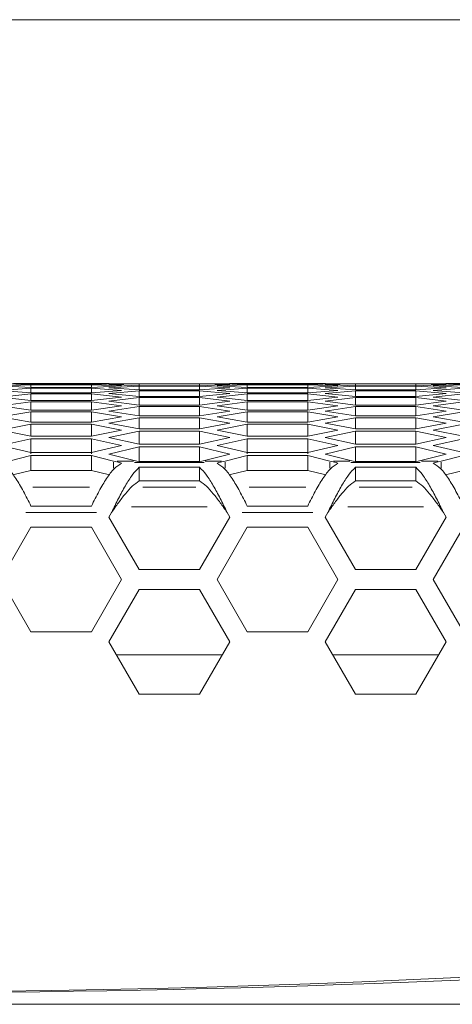
# Model space of a CAD drawing. Units: millimetres. Extents: x 11 to 403, y 11 to 287.
# Drawn here: x 83 to 91, y 268 to 287 of the extents above; entities that cross this region are included whole.
import ezdxf

# ---------------------------------------------------------------- set-up
doc = ezdxf.new("R2010")
doc.units = ezdxf.units.MM
doc.linetypes.add('PHANTOM', pattern=[12.7, 6.35, -1.27, 1.27, -1.27, 1.27, -1.27])
doc.layers.add('CAJETIN_Y_MARGENES', color=7, linetype='Continuous')

msp = doc.modelspace()

# ---------------------------------------------------------------- linework, layer by layer
at = {"color": 7, "linetype": 'Continuous', "lineweight": 15}
for p, q in [((82.455007, 279.895414), (83.055008, 279.90071)), ((83.055008, 279.882405), (82.455007, 279.895414)), ((82.455007, 279.851655), (83.055008, 279.875345)), ((83.055008, 279.820252), (82.455007, 279.851655)), ((84.6051, 279.900844), (82.704915, 279.900844)), ((83.055008, 279.90071), (84.255007, 279.90071)), ((84.255007, 279.882405), (83.055008, 279.882405)), ((83.055008, 279.875345), (84.255007, 279.875345)), ((83.055008, 279.820252), (83.055008, 279.875345)), ((84.255007, 279.90071), (84.855008, 279.895414)), ((84.855008, 279.895414), (84.255007, 279.882405)), ((84.255007, 279.875345), (84.855008, 279.851655)), ((84.255007, 279.820252), (84.255007, 279.875345)), ((84.855008, 279.851655), (84.255007, 279.820252)), ((85.201418, 279.897032), (84.601418, 279.900844)), ((84.601418, 279.879017), (85.201418, 279.89351)), ((85.201418, 279.856811), (84.601418, 279.879017)), ((84.601418, 279.813323), (85.201418, 279.84621)), ((86.401418, 279.897032), (85.201418, 279.897032)), ((85.201418, 279.89351), (86.401418, 279.89351)), ((85.201418, 279.856811), (85.201418, 279.89351)), ((86.401418, 279.856811), (85.201418, 279.856811)), ((85.201418, 279.84621), (86.401418, 279.84621)), ((85.201418, 279.77273), (85.201418, 279.84621)), ((87.001418, 279.900844), (86.401418, 279.897032)), ((86.401418, 279.89351), (87.001418, 279.879017)), ((86.401418, 279.856811), (86.401418, 279.89351)), ((87.001418, 279.879017), (86.401418, 279.856811)), ((86.401418, 279.84621), (87.001418, 279.813323)), ((86.401418, 279.77273), (86.401418, 279.84621)), ((86.747828, 279.895414), (87.347828, 279.90071)), ((87.347828, 279.882405), (86.747828, 279.895414)), ((86.747828, 279.851655), (87.347828, 279.875345)), ((87.347828, 279.820252), (86.747828, 279.851655)), ((88.897921, 279.900844), (86.997736, 279.900844)), ((87.347828, 279.90071), (88.547828, 279.90071)), ((88.547828, 279.882405), (87.347828, 279.882405)), ((87.347828, 279.875345), (88.547828, 279.875345)), ((87.347828, 279.820252), (87.347828, 279.875345)), ((88.547828, 279.90071), (89.147828, 279.895414)), ((89.147828, 279.895414), (88.547828, 279.882405)), ((88.547828, 279.875345), (89.147828, 279.851655)), ((88.547828, 279.820252), (88.547828, 279.875345)), ((89.147828, 279.851655), (88.547828, 279.820252)), ((89.494238, 279.897032), (88.894238, 279.900844)), ((88.894238, 279.879017), (89.494238, 279.89351)), ((89.494238, 279.856811), (88.894238, 279.879017)), ((88.894238, 279.813323), (89.494238, 279.84621)), ((90.694238, 279.897032), (89.494238, 279.897032)), ((89.494238, 279.89351), (90.694238, 279.89351)), ((89.494238, 279.856811), (89.494238, 279.89351)), ((90.694238, 279.856811), (89.494238, 279.856811)), ((89.494238, 279.84621), (90.694238, 279.84621)), ((89.494238, 279.77273), (89.494238, 279.84621)), ((91.294238, 279.900844), (90.694238, 279.897032)), ((90.694238, 279.89351), (91.294238, 279.879017)), ((90.694238, 279.856811), (90.694238, 279.89351)), ((91.294238, 279.879017), (90.694238, 279.856811)), ((90.694238, 279.84621), (91.294238, 279.813323)), ((90.694238, 279.77273), (90.694238, 279.84621)), ((91.040648, 279.895414), (91.640648, 279.90071)), ((91.640648, 279.882405), (91.040648, 279.895414)), ((91.040648, 279.851655), (91.640648, 279.875345)), ((91.640648, 279.820252), (91.040648, 279.851655)), ((93.19074, 279.900844), (91.290555, 279.900844)), ((82.455007, 279.764033), (83.055008, 279.806111)), ((83.055008, 279.714249), (82.455007, 279.764033)), ((82.455007, 279.632578), (83.055008, 279.693032)), ((84.255007, 279.820252), (83.055008, 279.820252)), ((83.055008, 279.806111), (84.255007, 279.806111)), ((83.055008, 279.714249), (83.055008, 279.806111)), ((84.255007, 279.714249), (83.055008, 279.714249)), ((83.055008, 279.693032), (84.255007, 279.693032)), ((83.055008, 279.564423), (83.055008, 279.693032)), ((84.255007, 279.806111), (84.855008, 279.764033)), ((84.255007, 279.714249), (84.255007, 279.806111)), ((84.855008, 279.764033), (84.255007, 279.714249)), ((84.255007, 279.693032), (84.855008, 279.632578)), ((84.255007, 279.564423), (84.255007, 279.693032)), ((85.201418, 279.77273), (84.601418, 279.813323)), ((84.601418, 279.703782), (85.201418, 279.755051)), ((85.201418, 279.644809), (84.601418, 279.703782)), ((86.401418, 279.77273), (85.201418, 279.77273)), ((85.201418, 279.755051), (86.401418, 279.755051)), ((85.201418, 279.644809), (85.201418, 279.755051)), ((86.401418, 279.644809), (85.201418, 279.644809)), ((87.001418, 279.813323), (86.401418, 279.77273)), ((86.401418, 279.755051), (87.001418, 279.703782)), ((86.401418, 279.644809), (86.401418, 279.755051)), ((87.001418, 279.703782), (86.401418, 279.644809)), ((86.747828, 279.764033), (87.347828, 279.806111)), ((87.347828, 279.714249), (86.747828, 279.764033)), ((86.747828, 279.632578), (87.347828, 279.693032)), ((88.547828, 279.820252), (87.347828, 279.820252)), ((87.347828, 279.806111), (88.547828, 279.806111)), ((87.347828, 279.714249), (87.347828, 279.806111)), ((88.547828, 279.714249), (87.347828, 279.714249)), ((87.347828, 279.693032), (88.547828, 279.693032)), ((87.347828, 279.564423), (87.347828, 279.693032)), ((88.547828, 279.806111), (89.147828, 279.764033)), ((88.547828, 279.714249), (88.547828, 279.806111)), ((89.147828, 279.764033), (88.547828, 279.714249)), ((88.547828, 279.693032), (89.147828, 279.632578)), ((88.547828, 279.564423), (88.547828, 279.693032)), ((89.494238, 279.77273), (88.894238, 279.813323)), ((88.894238, 279.703782), (89.494238, 279.755051)), ((89.494238, 279.644809), (88.894238, 279.703782)), ((90.694238, 279.77273), (89.494238, 279.77273)), ((89.494238, 279.755051), (90.694238, 279.755051)), ((89.494238, 279.644809), (89.494238, 279.755051)), ((90.694238, 279.644809), (89.494238, 279.644809)), ((91.294238, 279.813323), (90.694238, 279.77273)), ((90.694238, 279.755051), (91.294238, 279.703782)), ((90.694238, 279.644809), (90.694238, 279.755051)), ((91.294238, 279.703782), (90.694238, 279.644809)), ((91.040648, 279.764033), (91.640648, 279.806111)), ((91.640648, 279.714249), (91.040648, 279.764033)), ((91.040648, 279.632578), (91.640648, 279.693032)), ((83.055008, 279.564423), (82.455007, 279.632578)), ((82.455007, 279.457332), (83.055008, 279.536141)), ((83.055008, 279.370833), (82.455007, 279.457332)), ((84.255007, 279.564423), (83.055008, 279.564423)), ((83.055008, 279.536141), (84.255007, 279.536141)), ((83.055008, 279.370833), (83.055008, 279.536141)), ((84.855008, 279.632578), (84.255007, 279.564423)), ((84.255007, 279.536141), (84.855008, 279.457332)), ((84.255007, 279.370833), (84.255007, 279.536141)), ((84.855008, 279.457332), (84.255007, 279.370833)), ((84.601418, 279.550425), (85.201418, 279.620061)), ((85.201418, 279.473097), (84.601418, 279.550425)), ((85.201418, 279.620061), (86.401418, 279.620061)), ((85.201418, 279.473097), (85.201418, 279.620061)), ((86.401418, 279.473097), (85.201418, 279.473097)), ((86.401418, 279.620061), (87.001418, 279.550425)), ((86.401418, 279.473097), (86.401418, 279.620061)), ((87.001418, 279.550425), (86.401418, 279.473097)), ((87.347828, 279.564423), (86.747828, 279.632578)), ((86.747828, 279.457332), (87.347828, 279.536141)), ((87.347828, 279.370833), (86.747828, 279.457332)), ((88.547828, 279.564423), (87.347828, 279.564423)), ((87.347828, 279.536141), (88.547828, 279.536141)), ((87.347828, 279.370833), (87.347828, 279.536141)), ((89.147828, 279.632578), (88.547828, 279.564423)), ((88.547828, 279.536141), (89.147828, 279.457332)), ((88.547828, 279.370833), (88.547828, 279.536141)), ((89.147828, 279.457332), (88.547828, 279.370833)), ((88.894238, 279.550425), (89.494238, 279.620061)), ((89.494238, 279.473097), (88.894238, 279.550425)), ((89.494238, 279.620061), (90.694238, 279.620061)), ((89.494238, 279.473097), (89.494238, 279.620061)), ((90.694238, 279.473097), (89.494238, 279.473097)), ((90.694238, 279.620061), (91.294238, 279.550425)), ((90.694238, 279.473097), (90.694238, 279.620061)), ((91.294238, 279.550425), (90.694238, 279.473097)), ((91.640648, 279.564423), (91.040648, 279.632578)), ((91.040648, 279.457332), (91.640648, 279.536141)), ((91.640648, 279.370833), (91.040648, 279.457332)), ((82.455007, 279.238347), (83.055008, 279.335491)), ((84.255007, 279.370833), (83.055008, 279.370833)), ((83.055008, 279.335491), (84.255007, 279.335491)), ((83.055008, 279.13353), (83.055008, 279.335491)), ((84.255007, 279.335491), (84.855008, 279.238347)), ((84.255007, 279.13353), (84.255007, 279.335491)), ((84.601418, 279.353304), (85.201418, 279.441283)), ((85.201418, 279.257641), (84.601418, 279.353304)), ((85.201418, 279.441283), (86.401418, 279.441283)), ((85.201418, 279.257641), (85.201418, 279.441283)), ((86.401418, 279.257641), (85.201418, 279.257641)), ((86.401418, 279.441283), (87.001418, 279.353304)), ((86.401418, 279.257641), (86.401418, 279.441283)), ((87.001418, 279.353304), (86.401418, 279.257641)), ((86.747828, 279.238347), (87.347828, 279.335491)), ((88.547828, 279.370833), (87.347828, 279.370833)), ((87.347828, 279.335491), (88.547828, 279.335491)), ((87.347828, 279.13353), (87.347828, 279.335491)), ((88.547828, 279.335491), (89.147828, 279.238347)), ((88.547828, 279.13353), (88.547828, 279.335491)), ((88.894238, 279.353304), (89.494238, 279.441283)), ((89.494238, 279.257641), (88.894238, 279.353304)), ((89.494238, 279.441283), (90.694238, 279.441283)), ((89.494238, 279.257641), (89.494238, 279.441283)), ((90.694238, 279.257641), (89.494238, 279.257641)), ((90.694238, 279.441283), (91.294238, 279.353304)), ((90.694238, 279.257641), (90.694238, 279.441283)), ((91.294238, 279.353304), (90.694238, 279.257641)), ((91.040648, 279.238347), (91.640648, 279.335491)), ((83.055008, 279.13353), (82.455007, 279.238347)), ((82.455007, 278.975696), (83.055008, 279.091139)), ((84.255007, 279.13353), (83.055008, 279.13353)), ((83.055008, 279.091139), (84.255007, 279.091139)), ((83.055008, 278.852592), (83.055008, 279.091139)), ((84.855008, 279.238347), (84.255007, 279.13353)), ((84.255007, 279.091139), (84.855008, 278.975696)), ((84.255007, 278.852592), (84.255007, 279.091139)), ((84.601418, 279.112477), (85.201418, 279.218773)), ((85.201418, 278.99851), (84.601418, 279.112477)), ((85.201418, 279.218773), (86.401418, 279.218773)), ((85.201418, 278.99851), (85.201418, 279.218773)), ((86.401418, 279.218773), (87.001418, 279.112477)), ((86.401418, 278.99851), (86.401418, 279.218773)), ((87.001418, 279.112477), (86.401418, 278.99851)), ((87.347828, 279.13353), (86.747828, 279.238347)), ((86.747828, 278.975696), (87.347828, 279.091139)), ((88.547828, 279.13353), (87.347828, 279.13353)), ((87.347828, 279.091139), (88.547828, 279.091139)), ((87.347828, 278.852592), (87.347828, 279.091139)), ((89.147828, 279.238347), (88.547828, 279.13353)), ((88.547828, 279.091139), (89.147828, 278.975696)), ((88.547828, 278.852592), (88.547828, 279.091139)), ((88.894238, 279.112477), (89.494238, 279.218773)), ((89.494238, 278.99851), (88.894238, 279.112477)), ((89.494238, 279.218773), (90.694238, 279.218773)), ((89.494238, 278.99851), (89.494238, 279.218773)), ((90.694238, 279.218773), (91.294238, 279.112477)), ((90.694238, 278.99851), (90.694238, 279.218773)), ((91.294238, 279.112477), (90.694238, 278.99851)), ((91.640648, 279.13353), (91.040648, 279.238347)), ((91.040648, 278.975696), (91.640648, 279.091139)), ((83.055008, 278.852592), (82.455007, 278.975696)), ((84.855008, 278.975696), (84.255007, 278.852592)), ((84.601418, 278.82802), (85.201418, 278.9526)), ((86.401418, 278.99851), (85.201418, 278.99851)), ((85.201418, 278.9526), (86.401418, 278.9526)), ((85.201418, 278.695784), (85.201418, 278.9526)), ((86.401418, 278.9526), (87.001418, 278.82802)), ((86.401418, 278.695784), (86.401418, 278.9526)), ((87.347828, 278.852592), (86.747828, 278.975696)), ((89.147828, 278.975696), (88.547828, 278.852592)), ((88.894238, 278.82802), (89.494238, 278.9526)), ((90.694238, 278.99851), (89.494238, 278.99851)), ((89.494238, 278.9526), (90.694238, 278.9526)), ((89.494238, 278.695784), (89.494238, 278.9526)), ((90.694238, 278.9526), (91.294238, 278.82802)), ((90.694238, 278.695784), (90.694238, 278.9526)), ((91.640648, 278.852592), (91.040648, 278.975696)), ((82.455007, 278.66946), (83.055008, 278.803165)), ((83.055008, 278.528104), (82.455007, 278.66946)), ((84.255007, 278.852592), (83.055008, 278.852592)), ((83.055008, 278.803165), (84.255007, 278.803165)), ((83.055008, 278.505514), (83.055008, 278.803165)), ((84.255007, 278.803165), (84.855008, 278.66946)), ((84.255007, 278.505514), (84.255007, 278.803165)), ((84.855008, 278.66946), (84.255007, 278.528104)), ((85.201418, 278.695784), (84.601418, 278.82802)), ((86.401418, 278.695784), (85.201418, 278.695784)), ((87.001418, 278.82802), (86.401418, 278.695784)), ((86.747828, 278.66946), (87.347828, 278.803165)), ((87.347828, 278.528104), (86.747828, 278.66946)), ((88.547828, 278.852592), (87.347828, 278.852592)), ((87.347828, 278.803165), (88.547828, 278.803165)), ((87.347828, 278.505514), (87.347828, 278.803165)), ((88.547828, 278.803165), (89.147828, 278.66946)), ((88.547828, 278.505514), (88.547828, 278.803165)), ((89.147828, 278.66946), (88.547828, 278.528104)), ((89.494238, 278.695784), (88.894238, 278.82802)), ((90.694238, 278.695784), (89.494238, 278.695784)), ((91.294238, 278.82802), (90.694238, 278.695784)), ((91.040648, 278.66946), (91.640648, 278.803165)), ((91.640648, 278.528104), (91.040648, 278.66946)), ((82.613921, 278.360714), (83.055008, 278.471662)), ((84.255007, 278.528104), (83.055008, 278.528104)), ((83.055008, 278.174717), (83.055008, 278.471662)), ((83.055008, 278.471662), (84.255007, 278.471662)), ((84.255007, 278.471662), (84.696094, 278.360714)), ((84.255007, 278.174717), (84.255007, 278.471662)), ((84.601418, 278.500025), (85.201418, 278.642849)), ((85.157975, 278.360714), (84.601418, 278.500025)), ((85.201418, 278.642849), (86.401418, 278.642849)), ((85.201418, 278.345538), (85.201418, 278.642849)), ((86.401418, 278.642849), (87.001418, 278.500025)), ((86.401418, 278.345538), (86.401418, 278.642849)), ((87.001418, 278.500025), (86.444861, 278.360714)), ((86.906741, 278.360714), (87.347828, 278.471662)), ((88.547828, 278.528104), (87.347828, 278.528104)), ((87.347828, 278.174717), (87.347828, 278.471662)), ((87.347828, 278.471662), (88.547828, 278.471662)), ((88.547828, 278.471662), (88.988914, 278.360714)), ((88.547828, 278.174717), (88.547828, 278.471662)), ((88.894238, 278.500025), (89.494238, 278.642849)), ((89.450795, 278.360714), (88.894238, 278.500025)), ((89.494238, 278.642849), (90.694238, 278.642849)), ((89.494238, 278.345538), (89.494238, 278.642849)), ((90.694238, 278.642849), (91.294238, 278.500025)), ((90.694238, 278.345538), (90.694238, 278.642849)), ((91.294238, 278.500025), (90.737681, 278.360714)), ((91.199561, 278.360714), (91.640648, 278.471662)), ((84.818014, 278.329508), (84.696094, 278.360714)), ((84.818014, 278.329508), (84.855008, 278.315572)), ((85.157975, 278.360714), (85.201418, 278.349594)), ((85.201418, 278.349594), (86.401418, 278.349594)), ((86.401418, 278.349594), (86.444861, 278.360714)), ((86.747828, 278.315572), (86.784822, 278.329508)), ((86.906741, 278.360714), (86.784822, 278.329508)), ((89.110834, 278.329508), (88.988914, 278.360714)), ((89.110834, 278.329508), (89.147828, 278.315572)), ((89.450795, 278.360714), (89.494238, 278.349594)), ((89.494238, 278.349594), (90.694238, 278.349594)), ((90.694238, 278.349594), (90.737681, 278.360714)), ((91.040648, 278.315572), (91.077642, 278.329508)), ((91.199561, 278.360714), (91.077642, 278.329508)), ((82.696402, 278.084708), (83.055008, 278.174717)), ((83.055008, 278.174717), (84.255007, 278.174717)), ((84.255007, 278.174717), (84.613613, 278.084708)), ((85.201418, 277.968038), (85.201418, 278.236989)), ((85.201418, 278.236989), (86.401418, 278.236989)), ((86.401418, 277.968038), (86.401418, 278.236989)), ((86.989223, 278.084708), (87.347828, 278.174717)), ((87.347828, 278.174717), (88.547828, 278.174717)), ((88.547828, 278.174717), (88.906433, 278.084708)), ((89.494238, 277.968038), (89.494238, 278.236989)), ((89.494238, 278.236989), (90.694238, 278.236989)), ((90.694238, 277.968038), (90.694238, 278.236989)), ((91.282043, 278.084708), (91.640648, 278.174717)), ((85.201418, 277.968038), (86.401418, 277.968038)), ((89.494238, 277.968038), (90.694238, 277.968038)), ((84.255007, 277.464647), (83.055008, 277.464647)), ((84.655821, 277.340532), (84.601418, 277.246303)), ((84.655821, 277.340517), (84.601418, 277.246288)), ((84.655821, 277.340517), (84.655821, 277.340532)), ((87.001418, 277.246303), (86.947014, 277.340532)), ((86.947014, 277.340532), (86.947014, 277.340517)), ((87.001418, 277.246288), (86.947014, 277.340517)), ((88.547828, 277.464647), (87.347828, 277.464647)), ((88.948641, 277.340532), (88.894238, 277.246303)), ((88.948641, 277.340517), (88.894238, 277.246288)), ((88.948641, 277.340517), (88.948641, 277.340532)), ((91.294238, 277.246303), (91.239835, 277.340532)), ((91.239835, 277.340532), (91.239835, 277.340517)), ((91.294238, 277.246288), (91.239835, 277.340517)), ((84.601418, 277.246303), (85.201418, 276.207073)), ((86.401418, 276.207073), (87.001418, 277.246303)), ((88.894238, 277.246303), (89.494238, 276.207073)), ((90.694238, 276.207073), (91.294238, 277.246303)), ((83.055008, 277.046303), (82.455007, 276.007072)), ((83.055008, 277.046288), (82.455012, 276.007066)), ((84.255007, 277.046303), (83.055008, 277.046303)), ((83.055008, 277.046288), (83.055008, 277.046303)), ((84.255007, 277.046288), (83.055008, 277.046288)), ((84.855008, 276.007072), (84.255007, 277.046303)), ((84.255007, 277.046288), (84.255007, 277.046303)), ((84.855004, 276.007066), (84.255007, 277.046288)), ((87.347828, 277.046303), (86.747828, 276.007072)), ((87.347828, 277.046288), (86.747832, 276.007066)), ((88.547828, 277.046303), (87.347828, 277.046303)), ((87.347828, 277.046288), (87.347828, 277.046303)), ((88.547828, 277.046288), (87.347828, 277.046288)), ((89.147828, 276.007072), (88.547828, 277.046303)), ((88.547828, 277.046288), (88.547828, 277.046303)), ((89.147824, 276.007066), (88.547828, 277.046288)), ((91.640648, 277.046303), (91.040648, 276.007072)), ((91.640648, 277.046288), (91.040652, 276.007066)), ((85.201418, 276.207073), (86.401418, 276.207073)), ((89.494238, 276.207073), (90.694238, 276.207073)), ((82.455007, 276.007072), (83.055008, 274.967841)), ((84.255007, 274.967841), (84.855008, 276.007072)), ((86.747828, 276.007072), (87.347828, 274.967841)), ((88.547828, 274.967841), (89.147828, 276.007072)), ((91.040648, 276.007072), (91.640648, 274.967841)), ((85.201418, 275.807072), (84.601418, 274.767841)), ((85.201418, 275.807057), (84.601422, 274.767835)), ((86.401418, 275.807072), (85.201418, 275.807072)), ((85.201418, 275.807057), (85.201418, 275.807072)), ((86.401418, 275.807057), (85.201418, 275.807057)), ((87.001418, 274.767841), (86.401418, 275.807072)), ((86.401418, 275.807057), (86.401418, 275.807072)), ((87.001414, 274.767835), (86.401418, 275.807057)), ((89.494238, 275.807072), (88.894238, 274.767841)), ((89.494238, 275.807057), (88.894242, 274.767835)), ((90.694238, 275.807072), (89.494238, 275.807072)), ((89.494238, 275.807057), (89.494238, 275.807072)), ((90.694238, 275.807057), (89.494238, 275.807057)), ((91.294238, 274.767841), (90.694238, 275.807072)), ((90.694238, 275.807057), (90.694238, 275.807072)), ((91.294234, 274.767835), (90.694238, 275.807057)), ((83.055008, 274.967841), (84.255007, 274.967841)), ((87.347828, 274.967841), (88.547828, 274.967841)), ((84.601418, 274.767841), (85.201418, 273.72861)), ((86.401418, 273.72861), (87.001418, 274.767841)), ((88.894238, 274.767841), (89.494238, 273.72861)), ((90.694238, 273.72861), (91.294238, 274.767841)), ((84.750642, 274.509377), (86.852194, 274.509377)), ((89.043462, 274.509377), (91.145014, 274.509377)), ((85.201418, 273.72861), (86.401418, 273.72861)), ((89.494238, 273.72861), (90.694238, 273.72861)), ((43.862188, 267.562978), (114.862189, 267.562978))]:
    msp.add_line(p, q, dxfattribs=at)
at = {"color": 8, "linetype": 'PHANTOM', "lineweight": 0}
for p, q in [((84.696094, 278.335717), (84.696094, 278.217214)), ((84.765376, 278.360714), (85.088693, 278.360714)), ((85.113035, 278.329508), (86.489801, 278.329508)), ((86.514143, 278.360714), (86.837459, 278.360714)), ((86.906741, 278.217214), (86.906741, 278.335717)), ((88.988914, 278.335717), (88.988914, 278.217214)), ((89.058196, 278.360714), (89.381513, 278.360714)), ((89.405855, 278.329508), (90.782621, 278.329508)), ((90.806963, 278.360714), (91.130279, 278.360714)), ((91.199561, 278.217214), (91.199561, 278.335717)), ((84.215633, 277.843724), (83.094382, 277.843724)), ((86.326601, 277.843724), (85.276235, 277.843724)), ((88.508454, 277.843724), (87.387202, 277.843724)), ((90.619421, 277.843724), (89.569055, 277.843724)), ((82.954438, 277.340532), (84.355577, 277.340532)), ((86.549872, 277.448062), (85.052964, 277.448062)), ((87.247258, 277.340532), (88.648397, 277.340532)), ((90.842692, 277.448062), (89.345784, 277.448062))]:
    msp.add_line(p, q, dxfattribs=at)
at = {"color": 7, "linetype": 'Continuous', "lineweight": 15}
for centre, radius, start, end in [((79.362187, 520.491186), 252.688743, 262.54680543, 277.45319457), ((79.362187, 520.491172), 252.688743, 262.54680543, 277.45319457), ((79.362188, 559.305539), 291.518524, 268.0145234, 276.38337173)]:
    msp.add_arc(centre, radius, start, end, dxfattribs=at)
for points, knots in [([(83.055008, 277.464647), (83.005008, 277.564705), (82.905007, 277.76482), (82.755008, 278.020964), (82.605007, 278.2213), (82.505008, 278.284148), (82.455007, 278.315572)], [0, 0, 0, 0, 0.249999571, 0.499999734, 0.749999423, 1, 1, 1, 1]), ([(84.855008, 278.315572), (84.805008, 278.284148), (84.705008, 278.2213), (84.555007, 278.020964), (84.405008, 277.76482), (84.305008, 277.564705), (84.255007, 277.464647)], [0, 0, 0, 0, 0.2500005164, 0.5000002058, 0.7500003077, 1, 1, 1, 1]), ([(87.347828, 277.464647), (87.297828, 277.564705), (87.197827, 277.76482), (87.047829, 278.020964), (86.897827, 278.2213), (86.797828, 278.284148), (86.747828, 278.315572)], [0, 0, 0, 0, 0.249999662, 0.499999612, 0.749999393, 1, 1, 1, 1]), ([(89.147828, 278.315572), (89.097828, 278.284148), (88.997828, 278.2213), (88.847828, 278.020964), (88.697828, 277.76482), (88.597828, 277.564705), (88.547828, 277.464647)], [0, 0, 0, 0, 0.250000668, 0.500000266, 0.75000052, 1, 1, 1, 1]), ([(91.640648, 277.464647), (91.590648, 277.564705), (91.490648, 277.76482), (91.340649, 278.020964), (91.190648, 278.2213), (91.090648, 278.284148), (91.040648, 278.315572)], [0, 0, 0, 0, 0.249999662, 0.499999612, 0.749999393, 1, 1, 1, 1]), ([(84.655821, 277.340532), (84.701287, 277.433245), (84.79222, 277.618671), (84.92862, 277.874227), (85.065018, 278.093733), (85.155951, 278.189237), (85.201418, 278.236989)], [0, 0, 0, 0, 0.250000258, 0.500000087, 0.750000632, 1, 1, 1, 1]), ([(86.401418, 278.236989), (86.446885, 278.189237), (86.537818, 278.093733), (86.674215, 277.874227), (86.810615, 277.618671), (86.901548, 277.433245), (86.947014, 277.340532)], [0, 0, 0, 0, 0.249999401, 0.499999713, 0.749999576, 1, 1, 1, 1]), ([(88.948641, 277.340532), (88.994107, 277.433245), (89.08504, 277.618671), (89.22144, 277.874227), (89.357838, 278.093733), (89.448772, 278.189237), (89.494238, 278.236989)], [0, 0, 0, 0, 0.250000358, 0.500000153, 0.750000665, 1, 1, 1, 1]), ([(90.694238, 278.236989), (90.739705, 278.189237), (90.830637, 278.093733), (90.967036, 277.874227), (91.103436, 277.618671), (91.194368, 277.433245), (91.239835, 277.340532)], [0, 0, 0, 0, 0.249999135, 0.499999713, 0.749999576, 1, 1, 1, 1]), ([(84.655821, 277.340517), (84.701287, 277.405417), (84.792219, 277.535216), (84.928619, 277.714105), (85.065018, 277.867759), (85.155951, 277.934612), (85.201418, 277.968038)], [0, 0, 0, 0, 0.250000756, 0.500000272, 0.750000187, 1, 1, 1, 1]), ([(86.401418, 277.968038), (86.446884, 277.934612), (86.537817, 277.867759), (86.674215, 277.714105), (86.810616, 277.535216), (86.901548, 277.405417), (86.947014, 277.340517)], [0, 0, 0, 0, 0.249999869, 0.499999389, 0.749998961, 1, 1, 1, 1]), ([(88.948641, 277.340517), (88.994107, 277.405417), (89.08504, 277.535216), (89.22144, 277.714105), (89.357839, 277.867759), (89.448772, 277.934612), (89.494238, 277.968038)], [0, 0, 0, 0, 0.250000926, 0.500000385, 0.750000244, 1, 1, 1, 1]), ([(90.694238, 277.968038), (90.739705, 277.934612), (90.830637, 277.867759), (90.967036, 277.714105), (91.103436, 277.535216), (91.194368, 277.405417), (91.239835, 277.340517)], [0, 0, 0, 0, 0.249999417, 0.499999389, 0.749998961, 1, 1, 1, 1])]:
    msp.add_open_spline(points, degree=3, knots=knots, dxfattribs=at)
at = {"layer": 'CAJETIN_Y_MARGENES', "lineweight": 15}
msp.add_line((11.091444, 287.131734), (402.574255, 287.131734), dxfattribs=at)

doc.saveas('drawing.dxf')
